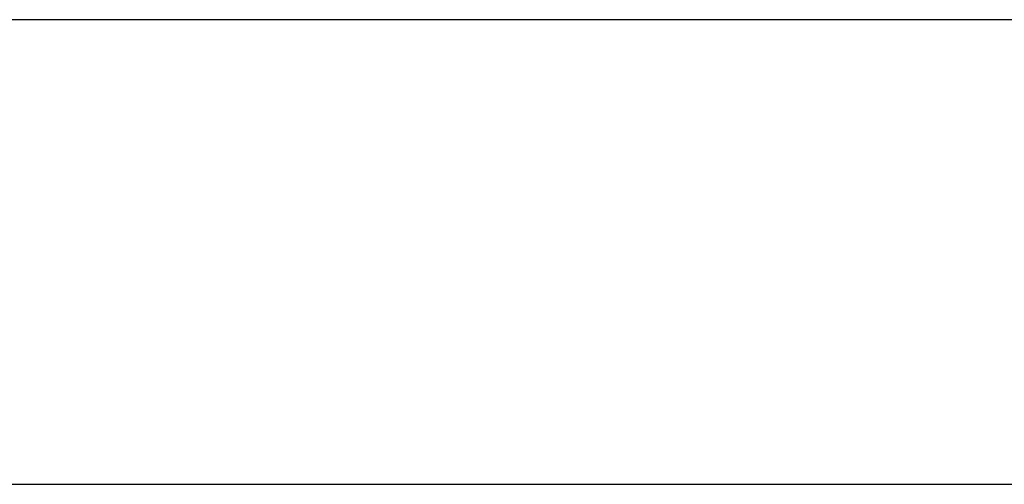
# Model space of a CAD drawing. Extents: x -41.3 to 41.3, y -24.8 to 24.8.
# Drawn here: x 4.9 to 7.7, y 2.5 to 3.8 of the extents above; entities that cross this region are included whole.
import ezdxf

# ---------------------------------------------------------------- set-up
doc = ezdxf.new("R2010")
doc.units = 0
doc.layers.get('0').update_dxf_attribs({"linetype": 'CONTINUOUS'})

msp = doc.modelspace()

# ---------------------------------------------------------------- linework, layer by layer
at = {"color": 0}
for points in [[(32.7865, 3.7985), (-41.3135, 3.7985)], [(32.7865, 3.7985), (-41.3135, 3.7985)], [(32.7865, 3.7985), (-41.3135, 3.7985)], [(32.7865, 3.7985), (-41.3135, 3.7985)], [(32.7865, 3.7985), (-41.3135, 3.7985)], [(32.7865, 3.7985), (-41.3135, 3.7985)], [(32.7865, 3.7985), (-41.3135, 3.7985)], [(32.7865, 3.7985), (-41.3135, 3.7985)], [(32.7865, 3.7985), (-41.3135, 3.7985)], [(32.7865, 3.7985), (-41.3135, 3.7985)], [(32.7865, 3.7985), (-41.3135, 3.7985)], [(32.7865, 3.7985), (-41.3135, 3.7985)], [(32.7865, 3.7985), (-41.3135, 3.7985)], [(32.7865, 3.7985), (-41.3135, 3.7985)], [(32.7865, 3.7985), (-41.3135, 3.7985)], [(32.7865, 3.7985), (-41.3135, 3.7985)], [(32.7865, 3.7985), (-41.3135, 3.7985)], [(32.7865, 3.7985), (-41.3135, 3.7985)], [(32.7865, 3.7985), (-41.3135, 3.7985)], [(32.7865, 3.7985), (-41.3135, 3.7985)], [(32.7865, 3.7985), (-41.3135, 3.7985)], [(2.8553, 2.4653), (9.3909, 2.4653)], [(2.8553, 2.4653), (9.3909, 2.4653)], [(2.8553, 2.4653), (9.3909, 2.4653)], [(2.8553, 2.4653), (9.3909, 2.4653)], [(2.8553, 2.4653), (9.3909, 2.4653)], [(2.8553, 2.4653), (9.3909, 2.4653)], [(2.8553, 2.4653), (9.3909, 2.4653)], [(2.8553, 2.4653), (9.3909, 2.4653)], [(2.8553, 2.4653), (9.3909, 2.4653)], [(2.8553, 2.4653), (9.3909, 2.4653)], [(2.8553, 2.4653), (9.3909, 2.4653)], [(2.8553, 2.4653), (9.3909, 2.4653)], [(2.8553, 2.4653), (9.3909, 2.4653)], [(2.8553, 2.4653), (9.3909, 2.4653)], [(2.8553, 2.4653), (9.3909, 2.4653)], [(2.8553, 2.4653), (9.3909, 2.4653)], [(2.8553, 2.4653), (9.3909, 2.4653)], [(2.8553, 2.4653), (9.3909, 2.4653)], [(2.8553, 2.4653), (9.3909, 2.4653)], [(2.8553, 2.4653), (9.3909, 2.4653)], [(2.8553, 2.4653), (9.3909, 2.4653)]]:
    msp.add_lwpolyline(points, dxfattribs=at)

doc.saveas('drawing.dxf')
